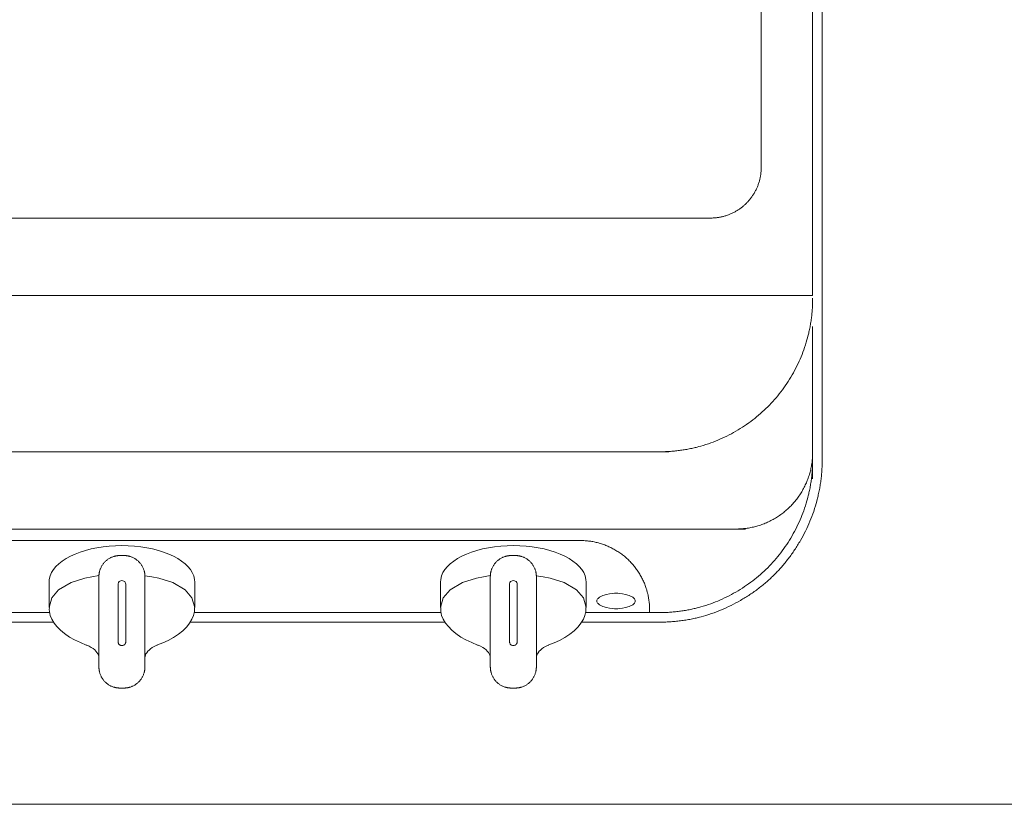
# Model space of a CAD drawing. Units: millimetres. Extents: x 55913 to 63967, y -1380 to 5276.
# Drawn here: x 57479 to 57736, y 2842 to 3046 of the extents above; entities that cross this region are included whole.
import ezdxf

# ---------------------------------------------------------------- set-up
doc = ezdxf.new("R2010")
doc.units = ezdxf.units.MM
doc.header["$LTSCALE"] = 101.6
doc.layers.add('001', color=7, linetype='Continuous', lineweight=18)
doc.layers.add('一般', color=7, linetype='Continuous', lineweight=5)

# ---------------------------------------------------------------- blocks, each defined once
blk = doc.blocks.new('グループ-10')
at = {"layer": '001', "color": 7, "lineweight": 15}
for p, q in [((57672.2, 3007.68), (57672.2, 3364.09)), ((57685.6, 2974.24), (57685.6, 3349.07)), ((57688.1, 2931.68), (57688.1, 3349.07)), ((57659, 2994.46), (57432.45, 2994.46)), ((57688.1, 2966.17), (57688.1, 2974.24)), ((57685.6, 2966.17), (57685.6, 2926.49)), ((57504.96, 2906.49), (57506.24, 2906.49)), ((57606.96, 2906.49), (57608.24, 2906.49)), ((57486.6, 2899.58), (57486.6, 2893.08)), ((57524.6, 2893.08), (57524.6, 2899.58)), ((57588.6, 2899.58), (57588.6, 2893.08)), ((57626.6, 2893.08), (57626.6, 2899.58)), ((57643.1, 2892.37), (57643.1, 2891.62)), ((57280.6, 2891.62), (57486.78, 2891.62)), ((57524.41, 2891.62), (57588.59, 2891.62)), ((57645.61, 2891.62), (57626.59, 2891.62)), ((57280.6, 2889.12), (57487.87, 2889.12)), ((57499.6, 2877.46), (57499.6, 2888.87)), ((57511.6, 2877.46), (57511.6, 2888.87)), ((57523.31, 2889.12), (57589.8, 2889.12)), ((57601.6, 2877.46), (57601.6, 2888.87)), ((57613.6, 2877.46), (57613.6, 2888.87)), ((57645.57, 2889.12), (57625.39, 2889.12)), ((57504.96, 2871.95), (57506.24, 2871.95)), ((57606.96, 2871.95), (57608.24, 2871.95))]:
    blk.add_line(p, q, dxfattribs=at)
at = {"layer": '001', "color": 7, "linetype": 'Continuous', "lineweight": 15}
for p, q in [((57238.1, 2974.24), (57685.6, 2974.24)), ((57280.6, 2933.54), (57648.1, 2933.54)), ((57260.6, 2913.4), (57668.1, 2913.4)), ((57625.1, 2910.39), (57301.1, 2910.39))]:
    blk.add_line(p, q, dxfattribs=at)
at = {"layer": '001', "color": 7, "lineweight": 15}
for points in [[(57486.6, 2899.58), (57486.67, 2900.28), (57486.89, 2901.23), (57487.26, 2902.11), (57487.74, 2902.84), (57488.4, 2903.61), (57489.14, 2904.34), (57490.06, 2905.06), (57491.04, 2905.7), (57492.19, 2906.32), (57493.38, 2906.87), (57494.73, 2907.38), (57496.1, 2907.82), (57497.59, 2908.21), (57499.1, 2908.52), (57500.69, 2908.77), (57502.3, 2908.95), (57503.95, 2909.06), (57505.6, 2909.1), (57507.25, 2909.06), (57508.9, 2908.95), (57510.5, 2908.77), (57512.1, 2908.52), (57513.6, 2908.21), (57515.1, 2907.82), (57516.47, 2907.38), (57517.81, 2906.87), (57519, 2906.32), (57520.15, 2905.7), (57521.13, 2905.06), (57522.05, 2904.34), (57522.79, 2903.61), (57523.45, 2902.84), (57523.94, 2902.11), (57524.31, 2901.23), (57524.52, 2900.28), (57524.6, 2899.58)], [(57588.6, 2899.58), (57588.67, 2900.28), (57588.89, 2901.23), (57589.26, 2902.11), (57589.74, 2902.84), (57590.4, 2903.61), (57591.14, 2904.34), (57592.06, 2905.06), (57593.04, 2905.7), (57594.19, 2906.32), (57595.38, 2906.87), (57596.73, 2907.38), (57598.1, 2907.82), (57599.59, 2908.21), (57601.1, 2908.52), (57602.69, 2908.77), (57604.3, 2908.95), (57605.95, 2909.06), (57607.6, 2909.1), (57609.25, 2909.06), (57610.9, 2908.95), (57612.5, 2908.77), (57614.1, 2908.52), (57615.6, 2908.21), (57617.1, 2907.82), (57618.47, 2907.38), (57619.81, 2906.87), (57621, 2906.32), (57622.15, 2905.7), (57623.13, 2905.06), (57624.05, 2904.34), (57624.79, 2903.61), (57625.45, 2902.84), (57625.94, 2902.11), (57626.31, 2901.23), (57626.52, 2900.28), (57626.6, 2899.58)], [(57486.6, 2892.94), (57486.6, 2892.94), (57486.6, 2892.95), (57487.34, 2895.44), (57489.1, 2897.52), (57492.36, 2899.42), (57495.97, 2900.58)], [(57495.97, 2900.58), (57497.78, 2900.94), (57499.6, 2901.27)], [(57499.6, 2888.87), (57499.6, 2889.24), (57499.6, 2889.6), (57499.6, 2889.97), (57499.6, 2890.34), (57499.6, 2890.72), (57499.6, 2891.09), (57499.6, 2891.46), (57499.6, 2891.84), (57499.6, 2892.21), (57499.6, 2892.59), (57499.6, 2892.97), (57499.6, 2893.35), (57499.6, 2893.73), (57499.6, 2894.11), (57499.6, 2894.5), (57499.6, 2894.88), (57499.6, 2897.93), (57499.6, 2900.99)], [(57504.6, 2893.67), (57504.59, 2895.38), (57504.59, 2897.09), (57504.59, 2897.52), (57504.6, 2897.94), (57504.6, 2898.36), (57504.6, 2898.78), (57504.62, 2899.15), (57504.72, 2899.49), (57504.87, 2899.69), (57505.08, 2899.85), (57505.33, 2899.93), (57505.6, 2899.97)], [(57505.6, 2899.97), (57505.86, 2899.93), (57506.11, 2899.85), (57506.32, 2899.7), (57506.47, 2899.5), (57506.56, 2899.27), (57506.6, 2899.04), (57506.6, 2898.92), (57506.6, 2898.8), (57506.59, 2898.68), (57506.59, 2898.56), (57506.59, 2897.61), (57506.6, 2896.65), (57506.6, 2894.71), (57506.6, 2892.77)], [(57511.59, 2901.24), (57513.41, 2900.92), (57515.23, 2900.58)], [(57511.6, 2900.99), (57511.6, 2897.93), (57511.6, 2894.88), (57511.6, 2894.5), (57511.6, 2894.11), (57511.6, 2893.73), (57511.6, 2893.35), (57511.6, 2892.97), (57511.6, 2892.59), (57511.6, 2892.21), (57511.6, 2891.84), (57511.6, 2891.46), (57511.6, 2891.09), (57511.6, 2890.72), (57511.6, 2890.34), (57511.6, 2889.97), (57511.6, 2889.6), (57511.6, 2889.24), (57511.6, 2888.87)], [(57515.23, 2900.58), (57518.83, 2899.43), (57522.08, 2897.52), (57523.85, 2895.45), (57524.6, 2892.95), (57524.6, 2892.94), (57524.6, 2892.94)], [(57588.6, 2892.94), (57588.6, 2892.94), (57588.6, 2892.95), (57589.34, 2895.44), (57591.1, 2897.52), (57594.36, 2899.42), (57597.97, 2900.58)], [(57597.97, 2900.58), (57599.78, 2900.94), (57601.6, 2901.27)], [(57601.6, 2888.87), (57601.6, 2889.24), (57601.6, 2889.6), (57601.6, 2889.97), (57601.6, 2890.34), (57601.6, 2890.72), (57601.6, 2891.09), (57601.6, 2891.46), (57601.6, 2891.84), (57601.6, 2892.21), (57601.6, 2892.59), (57601.6, 2892.97), (57601.6, 2893.35), (57601.6, 2893.73), (57601.6, 2894.11), (57601.6, 2894.5), (57601.6, 2894.88), (57601.6, 2897.93), (57601.6, 2900.99)], [(57606.6, 2893.67), (57606.59, 2895.38), (57606.59, 2897.09), (57606.59, 2897.52), (57606.6, 2897.94), (57606.6, 2898.36), (57606.6, 2898.78), (57606.62, 2899.15), (57606.72, 2899.49), (57606.87, 2899.69), (57607.08, 2899.85), (57607.33, 2899.93), (57607.6, 2899.97)], [(57607.6, 2899.97), (57607.86, 2899.93), (57608.11, 2899.85), (57608.32, 2899.7), (57608.47, 2899.5), (57608.56, 2899.27), (57608.6, 2899.04), (57608.6, 2898.92), (57608.6, 2898.8), (57608.59, 2898.68), (57608.59, 2898.56), (57608.59, 2897.61), (57608.6, 2896.65), (57608.6, 2894.71), (57608.6, 2892.77)], [(57613.59, 2901.24), (57615.41, 2900.92), (57617.23, 2900.58)], [(57613.6, 2900.99), (57613.6, 2897.93), (57613.6, 2894.88), (57613.6, 2894.5), (57613.6, 2894.11), (57613.6, 2893.73), (57613.6, 2893.35), (57613.6, 2892.97), (57613.6, 2892.59), (57613.6, 2892.21), (57613.6, 2891.84), (57613.6, 2891.46), (57613.6, 2891.09), (57613.6, 2890.72), (57613.6, 2890.34), (57613.6, 2889.97), (57613.6, 2889.6), (57613.6, 2889.24), (57613.6, 2888.87)], [(57617.23, 2900.58), (57620.83, 2899.43), (57624.08, 2897.52), (57625.85, 2895.45), (57626.6, 2892.95), (57626.6, 2892.94), (57626.6, 2892.94)], [(57499.6, 2894.88), (57499.6, 2894.97), (57499.6, 2895.05), (57499.6, 2895.14), (57499.6, 2895.22), (57499.6, 2895.31), (57499.6, 2895.4), (57499.6, 2895.48), (57499.6, 2895.57), (57499.6, 2895.65), (57499.6, 2895.74), (57499.6, 2895.82), (57499.6, 2895.91), (57499.6, 2896), (57499.6, 2896.08), (57499.6, 2896.17), (57499.6, 2896.25)], [(57511.6, 2896.25), (57511.6, 2896.17), (57511.6, 2896.08), (57511.6, 2896), (57511.6, 2895.91), (57511.6, 2895.82), (57511.6, 2895.74), (57511.6, 2895.65), (57511.6, 2895.57), (57511.6, 2895.48), (57511.6, 2895.4), (57511.6, 2895.31), (57511.6, 2895.22), (57511.6, 2895.14), (57511.6, 2895.05), (57511.6, 2894.97), (57511.6, 2894.88)], [(57634.37, 2896.64), (57633.93, 2896.64), (57633.5, 2896.61), (57632.68, 2896.52), (57631.87, 2896.37), (57630.91, 2896.1), (57630.04, 2895.64), (57629.84, 2895.49), (57629.67, 2895.33), (57629.54, 2895.17), (57629.44, 2894.99), (57629.39, 2894.82), (57629.37, 2894.64), (57629.39, 2894.46), (57629.44, 2894.29), (57629.54, 2894.11), (57629.67, 2893.96), (57629.84, 2893.79), (57630.04, 2893.64), (57630.91, 2893.19), (57631.87, 2892.91), (57632.68, 2892.76), (57633.5, 2892.67), (57633.93, 2892.64), (57634.37, 2892.64), (57634.8, 2892.64), (57635.23, 2892.67), (57636.05, 2892.76), (57636.87, 2892.91), (57637.82, 2893.19), (57638.7, 2893.64), (57638.89, 2893.79), (57639.06, 2893.96), (57639.19, 2894.11), (57639.29, 2894.29), (57639.35, 2894.46), (57639.37, 2894.64), (57639.35, 2894.82), (57639.29, 2894.99), (57639.19, 2895.17), (57639.06, 2895.33), (57638.89, 2895.49), (57638.7, 2895.64), (57637.82, 2896.1), (57636.87, 2896.37), (57636.05, 2896.52), (57635.23, 2896.61), (57634.8, 2896.64), (57634.37, 2896.64)], [(57486.69, 2892.96), (57486.67, 2892.44), (57486.68, 2891.93), (57486.91, 2890.89), (57487.35, 2889.89), (57487.95, 2888.89), (57488.66, 2887.97), (57489.6, 2887), (57490.64, 2886.13), (57491.92, 2885.25), (57493.26, 2884.49), (57494.77, 2883.8), (57496.3, 2883.17)], [(57504.6, 2892.51), (57504.6, 2892.58), (57504.6, 2892.66), (57504.6, 2892.73), (57504.6, 2892.8), (57504.6, 2892.87), (57504.6, 2892.95), (57504.6, 2893.02), (57504.6, 2893.09), (57504.6, 2893.16), (57504.6, 2893.23), (57504.6, 2893.31), (57504.6, 2893.38), (57504.6, 2893.45), (57504.6, 2893.52), (57504.6, 2893.6), (57504.6, 2893.67)], [(57504.6, 2891.6), (57504.6, 2891.66), (57504.6, 2891.72), (57504.6, 2891.77), (57504.6, 2891.83), (57504.6, 2891.89), (57504.6, 2891.94), (57504.6, 2892), (57504.6, 2892.06), (57504.6, 2892.11), (57504.6, 2892.17), (57504.6, 2892.23), (57504.6, 2892.28), (57504.6, 2892.34), (57504.6, 2892.4), (57504.6, 2892.45), (57504.6, 2892.51)], [(57506.6, 2892.77), (57506.6, 2892.7), (57506.6, 2892.63), (57506.6, 2892.56), (57506.6, 2892.48), (57506.6, 2892.41), (57506.6, 2892.34), (57506.6, 2892.26), (57506.6, 2892.19), (57506.6, 2892.12), (57506.6, 2892.05), (57506.6, 2891.97), (57506.6, 2891.9), (57506.6, 2891.83), (57506.6, 2891.76), (57506.6, 2891.68), (57506.6, 2891.61)], [(57514.87, 2883.19), (57516.26, 2883.74), (57517.63, 2884.34), (57519.03, 2885.1), (57520.35, 2885.98), (57521.47, 2886.89), (57522.49, 2887.91), (57523.22, 2888.85), (57523.84, 2889.88), (57524.27, 2890.87), (57524.51, 2891.91), (57524.53, 2892.42), (57524.51, 2892.93)], [(57588.69, 2892.96), (57588.67, 2892.44), (57588.68, 2891.93), (57588.91, 2890.89), (57589.35, 2889.89), (57589.95, 2888.89), (57590.66, 2887.97), (57591.6, 2887), (57592.64, 2886.13), (57593.92, 2885.25), (57595.26, 2884.49), (57596.77, 2883.8), (57598.3, 2883.17)], [(57606.6, 2892.51), (57606.6, 2892.58), (57606.6, 2892.66), (57606.6, 2892.73), (57606.6, 2892.8), (57606.6, 2892.87), (57606.6, 2892.95), (57606.6, 2893.02), (57606.6, 2893.09), (57606.6, 2893.16), (57606.6, 2893.23), (57606.6, 2893.31), (57606.6, 2893.38), (57606.6, 2893.45), (57606.6, 2893.52), (57606.6, 2893.6), (57606.6, 2893.67)], [(57606.6, 2891.6), (57606.6, 2891.66), (57606.6, 2891.72), (57606.6, 2891.77), (57606.6, 2891.83), (57606.6, 2891.89), (57606.6, 2891.94), (57606.6, 2892), (57606.6, 2892.06), (57606.6, 2892.11), (57606.6, 2892.17), (57606.6, 2892.23), (57606.6, 2892.28), (57606.6, 2892.34), (57606.6, 2892.4), (57606.6, 2892.45), (57606.6, 2892.51)], [(57608.6, 2892.77), (57608.6, 2892.7), (57608.6, 2892.63), (57608.6, 2892.56), (57608.6, 2892.48), (57608.6, 2892.41), (57608.6, 2892.34), (57608.6, 2892.26), (57608.6, 2892.19), (57608.6, 2892.12), (57608.6, 2892.05), (57608.6, 2891.97), (57608.6, 2891.9), (57608.6, 2891.83), (57608.6, 2891.76), (57608.6, 2891.68), (57608.6, 2891.61)], [(57616.87, 2883.19), (57618.26, 2883.74), (57619.63, 2884.34), (57621.03, 2885.1), (57622.35, 2885.98), (57623.47, 2886.89), (57624.49, 2887.91), (57625.22, 2888.85), (57625.84, 2889.88), (57626.27, 2890.87), (57626.51, 2891.91), (57626.53, 2892.42), (57626.51, 2892.93)], [(57504.6, 2890.16), (57504.59, 2890.24), (57504.59, 2890.33), (57504.59, 2890.42), (57504.58, 2890.52), (57504.58, 2890.61), (57504.58, 2890.7), (57504.58, 2890.79), (57504.58, 2890.89), (57504.58, 2890.98), (57504.58, 2891.07), (57504.58, 2891.16), (57504.58, 2891.26), (57504.59, 2891.35), (57504.59, 2891.44), (57504.59, 2891.52), (57504.6, 2891.61)], [(57504.6, 2888.91), (57504.6, 2888.98), (57504.6, 2889.06), (57504.6, 2889.14), (57504.6, 2889.22), (57504.6, 2889.3), (57504.6, 2889.37), (57504.6, 2889.45), (57504.6, 2889.53), (57504.6, 2889.61), (57504.6, 2889.69), (57504.6, 2889.76), (57504.6, 2889.84), (57504.6, 2889.92), (57504.6, 2890), (57504.6, 2890.08), (57504.6, 2890.16)], [(57506.58, 2891.13), (57506.58, 2891.09), (57506.59, 2891.06), (57506.59, 2891.03), (57506.59, 2890.99), (57506.59, 2890.96), (57506.59, 2890.93), (57506.6, 2890.89), (57506.6, 2890.86), (57506.6, 2890.82), (57506.6, 2890.79), (57506.6, 2890.76), (57506.61, 2890.72), (57506.61, 2890.69), (57506.61, 2890.65), (57506.61, 2890.62), (57506.61, 2890.59)], [(57506.6, 2891.61), (57506.6, 2891.58), (57506.6, 2891.55), (57506.6, 2891.52), (57506.6, 2891.49), (57506.6, 2891.46), (57506.6, 2891.43), (57506.6, 2891.4), (57506.6, 2891.37), (57506.6, 2891.34), (57506.6, 2891.31), (57506.6, 2891.28), (57506.6, 2891.25), (57506.6, 2891.22), (57506.6, 2891.19), (57506.6, 2891.16), (57506.6, 2891.13)], [(57506.6, 2890.59), (57506.6, 2890.55), (57506.6, 2890.51), (57506.6, 2890.48), (57506.6, 2890.44), (57506.6, 2890.41), (57506.6, 2890.37), (57506.6, 2890.34), (57506.6, 2890.3), (57506.6, 2890.27), (57506.6, 2890.23), (57506.6, 2890.2), (57506.6, 2890.16), (57506.6, 2890.13), (57506.6, 2890.09), (57506.6, 2890.06), (57506.6, 2890.03)], [(57506.6, 2890.03), (57506.6, 2889.82), (57506.6, 2889.61), (57506.6, 2889.41), (57506.6, 2889.2), (57506.6, 2889), (57506.6, 2888.79), (57506.6, 2888.59), (57506.6, 2888.38), (57506.6, 2888.18), (57506.6, 2887.98), (57506.6, 2887.77), (57506.6, 2887.57), (57506.6, 2887.37), (57506.6, 2887.17), (57506.6, 2886.96), (57506.6, 2886.76)], [(57606.6, 2890.16), (57606.59, 2890.24), (57606.59, 2890.33), (57606.59, 2890.42), (57606.58, 2890.52), (57606.58, 2890.61), (57606.58, 2890.7), (57606.58, 2890.79), (57606.58, 2890.89), (57606.58, 2890.98), (57606.58, 2891.07), (57606.58, 2891.16), (57606.58, 2891.26), (57606.59, 2891.35), (57606.59, 2891.44), (57606.59, 2891.52), (57606.6, 2891.61)], [(57606.6, 2888.91), (57606.6, 2888.98), (57606.6, 2889.06), (57606.6, 2889.14), (57606.6, 2889.22), (57606.6, 2889.3), (57606.6, 2889.37), (57606.6, 2889.45), (57606.6, 2889.53), (57606.6, 2889.61), (57606.6, 2889.69), (57606.6, 2889.76), (57606.6, 2889.84), (57606.6, 2889.92), (57606.6, 2890), (57606.6, 2890.08), (57606.6, 2890.16)], [(57608.58, 2891.13), (57608.58, 2891.09), (57608.59, 2891.06), (57608.59, 2891.03), (57608.59, 2890.99), (57608.59, 2890.96), (57608.59, 2890.93), (57608.6, 2890.89), (57608.6, 2890.86), (57608.6, 2890.82), (57608.6, 2890.79), (57608.6, 2890.76), (57608.61, 2890.72), (57608.61, 2890.69), (57608.61, 2890.65), (57608.61, 2890.62), (57608.61, 2890.59)], [(57608.6, 2891.61), (57608.6, 2891.58), (57608.6, 2891.55), (57608.6, 2891.52), (57608.6, 2891.49), (57608.6, 2891.46), (57608.6, 2891.43), (57608.6, 2891.4), (57608.6, 2891.37), (57608.6, 2891.34), (57608.6, 2891.31), (57608.6, 2891.28), (57608.6, 2891.25), (57608.6, 2891.22), (57608.6, 2891.19), (57608.6, 2891.16), (57608.6, 2891.13)], [(57608.6, 2890.59), (57608.6, 2890.55), (57608.6, 2890.51), (57608.6, 2890.48), (57608.6, 2890.44), (57608.6, 2890.41), (57608.6, 2890.37), (57608.6, 2890.34), (57608.6, 2890.3), (57608.6, 2890.27), (57608.6, 2890.23), (57608.6, 2890.2), (57608.6, 2890.16), (57608.6, 2890.13), (57608.6, 2890.09), (57608.6, 2890.06), (57608.6, 2890.03)], [(57608.6, 2890.03), (57608.6, 2889.82), (57608.6, 2889.61), (57608.6, 2889.41), (57608.6, 2889.2), (57608.6, 2889), (57608.6, 2888.79), (57608.6, 2888.59), (57608.6, 2888.38), (57608.6, 2888.18), (57608.6, 2887.98), (57608.6, 2887.77), (57608.6, 2887.57), (57608.6, 2887.37), (57608.6, 2887.17), (57608.6, 2886.96), (57608.6, 2886.76)], [(57504.6, 2886.95), (57504.6, 2887.07), (57504.6, 2887.19), (57504.6, 2887.31), (57504.6, 2887.43), (57504.6, 2887.56), (57504.6, 2887.68), (57504.6, 2887.8), (57504.6, 2887.92), (57504.6, 2888.05), (57504.6, 2888.17), (57504.6, 2888.29), (57504.6, 2888.41), (57504.6, 2888.54), (57504.6, 2888.66), (57504.6, 2888.78), (57504.6, 2888.91)], [(57504.6, 2886.59), (57504.6, 2886.61), (57504.6, 2886.63), (57504.6, 2886.66), (57504.6, 2886.68), (57504.6, 2886.7), (57504.6, 2886.72), (57504.6, 2886.75), (57504.6, 2886.77), (57504.6, 2886.79), (57504.6, 2886.81), (57504.6, 2886.84), (57504.6, 2886.86), (57504.6, 2886.88), (57504.6, 2886.9), (57504.6, 2886.92), (57504.6, 2886.95)], [(57506.6, 2886.59), (57506.6, 2886.6), (57506.6, 2886.61), (57506.6, 2886.62), (57506.6, 2886.63), (57506.6, 2886.64), (57506.6, 2886.65), (57506.6, 2886.67), (57506.6, 2886.68), (57506.6, 2886.69), (57506.6, 2886.7), (57506.6, 2886.71), (57506.6, 2886.72), (57506.6, 2886.73), (57506.6, 2886.74), (57506.6, 2886.75), (57506.6, 2886.76)], [(57606.6, 2886.95), (57606.6, 2887.07), (57606.6, 2887.19), (57606.6, 2887.31), (57606.6, 2887.43), (57606.6, 2887.56), (57606.6, 2887.68), (57606.6, 2887.8), (57606.6, 2887.92), (57606.6, 2888.05), (57606.6, 2888.17), (57606.6, 2888.29), (57606.6, 2888.41), (57606.6, 2888.54), (57606.6, 2888.66), (57606.6, 2888.78), (57606.6, 2888.91)], [(57606.6, 2886.59), (57606.6, 2886.61), (57606.6, 2886.63), (57606.6, 2886.66), (57606.6, 2886.68), (57606.6, 2886.7), (57606.6, 2886.72), (57606.6, 2886.75), (57606.6, 2886.77), (57606.6, 2886.79), (57606.6, 2886.81), (57606.6, 2886.84), (57606.6, 2886.86), (57606.6, 2886.88), (57606.6, 2886.9), (57606.6, 2886.92), (57606.6, 2886.95)], [(57608.6, 2886.59), (57608.6, 2886.6), (57608.6, 2886.61), (57608.6, 2886.62), (57608.6, 2886.63), (57608.6, 2886.64), (57608.6, 2886.65), (57608.6, 2886.67), (57608.6, 2886.68), (57608.6, 2886.69), (57608.6, 2886.7), (57608.6, 2886.71), (57608.6, 2886.72), (57608.6, 2886.73), (57608.6, 2886.74), (57608.6, 2886.75), (57608.6, 2886.76)], [(57504.6, 2886.59), (57504.6, 2885.62), (57504.6, 2884.66), (57504.6, 2884.39), (57504.6, 2884.13), (57504.6, 2884.12), (57504.6, 2884.12)], [(57504.68, 2883.62), (57504.65, 2883.72), (57504.62, 2883.83), (57504.6, 2883.98), (57504.6, 2884.12)], [(57506.59, 2884.36), (57506.6, 2884.16), (57506.59, 2883.97), (57506.58, 2883.85), (57506.56, 2883.73)], [(57506.6, 2886.59), (57506.6, 2886.45), (57506.6, 2886.3), (57506.6, 2886.16), (57506.6, 2886.02), (57506.6, 2885.88), (57506.6, 2885.74), (57506.6, 2885.6), (57506.6, 2885.46), (57506.6, 2885.32), (57506.6, 2885.18), (57506.6, 2885.04), (57506.6, 2884.9), (57506.6, 2884.77), (57506.6, 2884.63), (57506.6, 2884.49), (57506.59, 2884.36)], [(57606.6, 2886.59), (57606.6, 2885.62), (57606.6, 2884.66), (57606.6, 2884.39), (57606.6, 2884.13), (57606.6, 2884.12), (57606.6, 2884.12)], [(57606.68, 2883.62), (57606.65, 2883.72), (57606.62, 2883.83), (57606.6, 2883.98), (57606.6, 2884.12)], [(57608.59, 2884.36), (57608.6, 2884.16), (57608.59, 2883.97), (57608.58, 2883.85), (57608.56, 2883.73)], [(57608.6, 2886.59), (57608.6, 2886.45), (57608.6, 2886.3), (57608.6, 2886.16), (57608.6, 2886.02), (57608.6, 2885.88), (57608.6, 2885.74), (57608.6, 2885.6), (57608.6, 2885.46), (57608.6, 2885.32), (57608.6, 2885.18), (57608.6, 2885.04), (57608.6, 2884.9), (57608.6, 2884.77), (57608.6, 2884.63), (57608.6, 2884.49), (57608.59, 2884.36)], [(57496.31, 2883.16), (57496.38, 2883.14), (57496.45, 2883.11), (57497.05, 2882.86), (57497.62, 2882.54), (57498.07, 2882.23), (57498.5, 2881.88), (57498.82, 2881.57), (57499.1, 2881.22), (57499.3, 2880.89), (57499.47, 2880.53), (57499.58, 2880.23), (57499.6, 2879.93), (57499.59, 2879.92), (57499.59, 2879.9)], [(57504.96, 2883.24), (57504.87, 2883.32), (57504.79, 2883.41), (57504.73, 2883.51), (57504.68, 2883.62)], [(57504.96, 2883.24), (57504.99, 2883.21), (57505.03, 2883.19), (57505.06, 2883.17), (57505.09, 2883.15)], [(57505.6, 2883.02), (57505.47, 2883.03), (57505.34, 2883.05), (57505.21, 2883.1), (57505.09, 2883.15)], [(57506.1, 2883.15), (57505.98, 2883.09), (57505.85, 2883.05), (57505.73, 2883.03), (57505.6, 2883.02)], [(57506.24, 2883.24), (57506.23, 2883.24), (57506.22, 2883.23), (57506.21, 2883.22), (57506.2, 2883.22), (57506.19, 2883.21), (57506.18, 2883.21), (57506.18, 2883.2), (57506.17, 2883.19), (57506.16, 2883.19), (57506.15, 2883.18), (57506.14, 2883.18), (57506.13, 2883.17), (57506.12, 2883.17), (57506.11, 2883.16), (57506.1, 2883.15), (57506.1, 2883.15)], [(57506.24, 2883.24), (57506.27, 2883.27), (57506.3, 2883.29), (57506.32, 2883.32), (57506.35, 2883.35), (57506.37, 2883.38), (57506.4, 2883.4), (57506.42, 2883.43), (57506.44, 2883.46), (57506.46, 2883.5), (57506.48, 2883.53), (57506.49, 2883.56), (57506.51, 2883.59), (57506.52, 2883.63), (57506.54, 2883.66), (57506.55, 2883.69), (57506.56, 2883.73)], [(57511.6, 2879.89), (57511.64, 2880.2), (57511.71, 2880.5), (57511.86, 2880.84), (57512.05, 2881.16), (57512.34, 2881.52), (57512.67, 2881.86), (57513.06, 2882.19), (57513.49, 2882.49), (57514, 2882.79), (57514.53, 2883.03), (57514.7, 2883.09), (57514.88, 2883.14)], [(57598.31, 2883.16), (57598.38, 2883.14), (57598.45, 2883.11), (57599.05, 2882.86), (57599.62, 2882.54), (57600.07, 2882.23), (57600.5, 2881.88), (57600.82, 2881.57), (57601.1, 2881.22), (57601.3, 2880.89), (57601.47, 2880.53), (57601.58, 2880.23), (57601.6, 2879.93), (57601.59, 2879.92), (57601.59, 2879.9)], [(57606.96, 2883.24), (57606.87, 2883.32), (57606.79, 2883.41), (57606.73, 2883.51), (57606.68, 2883.62)], [(57606.96, 2883.24), (57606.99, 2883.21), (57607.03, 2883.19), (57607.06, 2883.17), (57607.09, 2883.15)], [(57607.6, 2883.02), (57607.47, 2883.03), (57607.34, 2883.05), (57607.21, 2883.1), (57607.09, 2883.15)], [(57608.1, 2883.15), (57607.98, 2883.09), (57607.85, 2883.05), (57607.73, 2883.03), (57607.6, 2883.02)], [(57608.24, 2883.24), (57608.23, 2883.24), (57608.22, 2883.23), (57608.21, 2883.22), (57608.2, 2883.22), (57608.19, 2883.21), (57608.18, 2883.21), (57608.18, 2883.2), (57608.17, 2883.19), (57608.16, 2883.19), (57608.15, 2883.18), (57608.14, 2883.18), (57608.13, 2883.17), (57608.12, 2883.17), (57608.11, 2883.16), (57608.1, 2883.15), (57608.1, 2883.15)], [(57608.24, 2883.24), (57608.27, 2883.27), (57608.3, 2883.29), (57608.32, 2883.32), (57608.35, 2883.35), (57608.37, 2883.38), (57608.4, 2883.4), (57608.42, 2883.43), (57608.44, 2883.46), (57608.46, 2883.5), (57608.48, 2883.53), (57608.49, 2883.56), (57608.51, 2883.59), (57608.52, 2883.63), (57608.54, 2883.66), (57608.55, 2883.69), (57608.56, 2883.73)], [(57613.6, 2879.89), (57613.64, 2880.2), (57613.71, 2880.5), (57613.86, 2880.84), (57614.05, 2881.16), (57614.34, 2881.52), (57614.67, 2881.86), (57615.06, 2882.19), (57615.49, 2882.49), (57616, 2882.79), (57616.53, 2883.03), (57616.7, 2883.09), (57616.88, 2883.14)]]:
    blk.add_lwpolyline(points, dxfattribs=at)
for points in [[(57672.2, 3007.68), (57672.2, 3004.14), (57668.66, 2998.01), (57662.53, 2994.46), (57659, 2994.46)], [(57685.6, 2931.68), (57685.6, 2920.94), (57674.88, 2902.35), (57656.31, 2891.62), (57645.6, 2891.62)], [(57688.1, 2931.68), (57688.1, 2920.27), (57676.71, 2900.52), (57656.98, 2889.12), (57645.6, 2889.12)], [(57499.6, 2900.99), (57499.6, 2902.44), (57501.02, 2904.96), (57503.51, 2906.45), (57504.96, 2906.49)], [(57506.24, 2906.49), (57507.69, 2906.45), (57510.17, 2904.96), (57511.6, 2902.44), (57511.6, 2900.99)], [(57601.6, 2900.99), (57601.6, 2902.44), (57603.02, 2904.96), (57605.51, 2906.45), (57606.96, 2906.49)], [(57608.24, 2906.49), (57609.69, 2906.45), (57612.17, 2904.96), (57613.6, 2902.44), (57613.6, 2900.99)], [(57504.96, 2871.95), (57503.51, 2871.99), (57501.02, 2873.48), (57499.6, 2876.01), (57499.6, 2877.46)], [(57511.6, 2877.46), (57511.6, 2876.01), (57510.17, 2873.48), (57507.69, 2871.99), (57506.24, 2871.95)], [(57606.96, 2871.95), (57605.51, 2871.99), (57603.02, 2873.48), (57601.6, 2876.01), (57601.6, 2877.46)], [(57613.6, 2877.46), (57613.6, 2876.01), (57612.17, 2873.48), (57609.69, 2871.99), (57608.24, 2871.95)]]:
    blk.add_open_spline(points, degree=2, dxfattribs=at)
at = {"layer": '001', "color": 7, "linetype": 'Continuous', "lineweight": 15}
for points in [[(57685.6, 2973.6), (57685.6, 2962.87), (57674.88, 2944.28), (57656.31, 2933.54), (57645.6, 2933.54)], [(57685.6, 2933.43), (57685.6, 2928.06), (57680.24, 2918.77), (57670.96, 2913.4), (57665.6, 2913.4)], [(57625.1, 2910.39), (57629.92, 2910.39), (57638.27, 2905.56), (57643.1, 2897.2), (57643.1, 2892.37)]]:
    blk.add_open_spline(points, degree=2, dxfattribs=at)

msp = doc.modelspace()

# ---------------------------------------------------------------- linework, layer by layer
at = {"layer": '一般', "color": 7, "linetype": 'Continuous', "lineweight": 15}
msp.add_line((57158.1, 2841.64), (57684.05, 2841.64), dxfattribs=at)
msp.add_lwpolyline([(57158.1, 3441.64), (58508.1, 3441.64), (58508.1, 2841.64), (57158.1, 2841.64)], close=True, dxfattribs=at)

# ---------------------------------------------------------------- block references
at = {"layer": '一般', "color": 7}
msp.add_blockref('グループ-10', (0, 0), dxfattribs=at)

doc.saveas('drawing.dxf')
